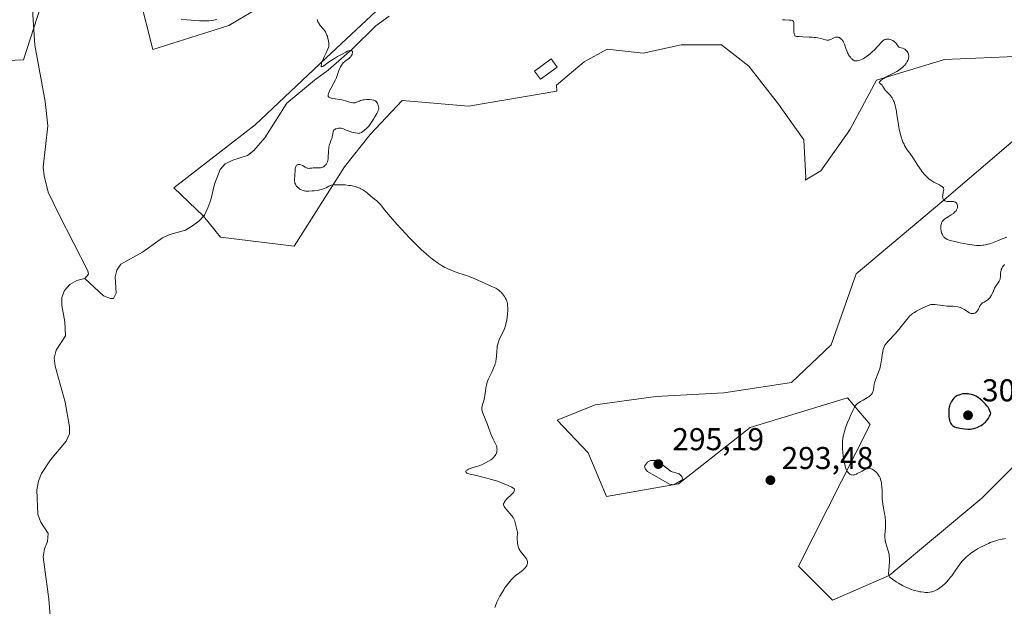
# Model space of a CAD drawing. Units: metres. Extents: x 622141 to 625630, y 4669349 to 4671722.
# Drawn here: x 623001 to 623314, y 4669629 to 4669815 of the extents above; entities that cross this region are included whole.
import ezdxf

# ---------------------------------------------------------------- set-up
doc = ezdxf.new("R2010")
doc.units = ezdxf.units.M
doc.header["$MEASUREMENT"] = 0
for name, color, linetype, lineweight in [('Comarca CxS', 21, 'Continuous', 0), ('Comunidad Autónoma CxS', 142, 'Continuous', 0), ('Corriente natural lineal', 142, 'Continuous', 13), ('Cultivos herbáceos CxS', 92, 'Continuous', 0), ('Curva de nivel maestra', 30, 'Continuous', 30), ('Curva de nivel normal', 30, 'Continuous', 0), ('Edificación ligera Cxs', 1, 'Continuous', 0), ('Espacio natural protegido CxS', 121, 'Continuous', 0), ('Matorral CxS', 135, 'Continuous', 0), ('Municipio CxS', 4, 'Continuous', 0), ('Provincia CxS', 1, 'Continuous', 0), ('Punto de cota en terreno', 7, 'Continuous', 0), ('Rótulo de punto de cota en terreno', 7, 'Continuous', 0)]:
    doc.layers.add(name, color=color, linetype=linetype, lineweight=lineweight)
doc.styles.add('Style-Arial', font='txt')

# ---------------------------------------------------------------- blocks, each defined once
blk = doc.blocks.new('*U16')
at = {"layer": 'Cultivos herbáceos CxS', "color": 92, "linetype": 'Continuous', "lineweight": 0}
for points in [[(622994.4507, 4669802.3319, 290.0609), (623002.5781, 4669802.7083, 289.1741), (623011.3357, 4669829.9795, 288.6468)], [(623039.2387, 4669823.2049, 289.2776), (623043.5517, 4669805.9443, 289.188), (623067.6435, 4669813.5973, 289.9728), (623094.5563, 4669829.5309, 291.7116)], [(623125.4965, 4669828.5995, 291.0642), (623100.2569, 4669804.8833, 290.1387), (623076.0599, 4669782.0237, 289.3753), (623050.2445, 4669762.0441, 288.5142), (623059.6389, 4669753.0055, 288.264), (623065.0002, 4669746.3939, 288.6494), (623088.4605, 4669743.5605, 289.243), (623104.3412, 4669768.7513, 290.3457), (623112.5574, 4669778.9751, 290.3535), (623122.6826, 4669789.7675, 290.4743), (623143.6981, 4669787.9789, 291.1043), (623171.7357, 4669792.7455, 292.1788), (623171.6673, 4669794.6621, 292.4807), (623180.3839, 4669802.0373, 292.8327), (623187.7591, 4669806.0603, 293.2048), (623199.1575, 4669804.7195, 293.4659), (623211.2259, 4669807.4013, 294.0584), (623223.9653, 4669807.4013, 294.3906), (623232.6815, 4669800.6967, 294.1709), (623242.0683, 4669788.6277, 294.0265), (623250.1141, 4669777.2297, 293.9682), (623250.7845, 4669765.1611, 293.5178), (623250.5705, 4669764.4365, 293.492), (623255.5475, 4669767.4737, 293.7616), (623264.7497, 4669780.4189, 294.5394), (623273.214, 4669796.2363, 294.9873), (623294.778, 4669802.7095, 295.6838), (623319.5781, 4669803.7875, 297.6254)], [(623323.1339, 4669782.5247, 297.0526), (623293.9062, 4669757.6323, 294.904), (623266.7441, 4669734.7465, 293.5741), (623258.8411, 4669712.2509, 292.869), (623246.2573, 4669700.2259, 292.7584), (623224.6923, 4669696.9891, 292.1227), (623203.1684, 4669695.8669, 291.8241), (623183.9409, 4669693.1841, 291.2452), (623171.8677, 4669688.2649, 290.8521), (623181.705, 4669677.9807, 291.5288), (623187.5173, 4669664.1193, 292.3623), (623210.3221, 4669668.1437, 294.9953), (623233.1271, 4669686.0297, 292.7324), (623263.9803, 4669695.4199, 294.0837), (623271.1345, 4669686.9245, 295.6931), (623248.4134, 4669641.9721, 292.9829), (623259.1949, 4669631.1845, 293.3862), (623277.1991, 4669638.9739, 294.9462), (623306.6375, 4669663.5481, 296.5893), (623321.7323, 4669678.6511, 297.1196)]]:
    blk.add_polyline3d(points, dxfattribs=at)
blk = doc.blocks.new('5PATER')
at = {"layer": 'Punto de cota en terreno', "linetype": 'Continuous', "lineweight": 0}
h = blk.add_hatch(color=51, dxfattribs=at)
edge = h.paths.add_edge_path()
edge.add_ellipse((0, 0), major_axis=(-0.11, -0.111), ratio=0.999422, start_angle=0, end_angle=360)

msp = doc.modelspace()

# ---------------------------------------------------------------- linework, layer by layer
at = {"layer": 'Comarca CxS', "color": 21, "linetype": 'Continuous', "lineweight": 0}
msp.add_3dface([(625622.99, 4669409.24), (622181.17, 4669348.69), (622141.05, 4671661.82), (625581.75, 4671722.32)], dxfattribs=at)
at = {"layer": 'Comunidad Autónoma CxS', "color": 142, "linetype": 'Continuous', "lineweight": 0}
msp.add_3dface([(625622.99, 4669409.24), (622181.17, 4669348.69), (622141.05, 4671661.82), (625581.75, 4671722.32)], dxfattribs=at)
at = {"layer": 'Corriente natural lineal', "color": 142, "linetype": 'Continuous', "lineweight": 13}
for points in [[(623005.3101, 4669820.2401, 288.4791), (623006.1601, 4669807.3601, 288.5753), (623009.3801, 4669789.4301, 288.5942), (623010.2201, 4669781.6701, 288.447), (623008.7901, 4669768.5501, 288.0794), (623009.0701, 4669765.8801, 288.0337), (623010.3401, 4669760.7001, 287.9529), (623013.8501, 4669753.4401, 287.9126), (623022.9901, 4669735.7001, 287.6733), (623023.2101, 4669734.6301, 287.6311), (623021.9501, 4669733.3201, 287.4602)], [(623118.5801, 4669816.5301, 290.8684), (623114.3501, 4669813.4301, 290.7191), (623106.8501, 4669806.0501, 290.4112), (623099.1701, 4669799.3501, 290.1149), (623094.8801, 4669796.2201, 289.9923), (623086.0401, 4669788.8901, 289.7251), (623079.1101, 4669777.9001, 289.4412), (623075.5701, 4669773.8401, 289.2251), (623073.6001, 4669772.3001, 289.1624), (623068.9501, 4669770.8301, 289.0759), (623066.5701, 4669769.6501, 289.0067), (623064.9601, 4669767.8601, 288.9711), (623063.1501, 4669763.1701, 288.8546), (623062.0001, 4669758.1801, 288.4575), (623061.0101, 4669755.7001, 288.3395), (623059.9201, 4669753.4101, 288.2738), (623058.2501, 4669751.5501, 288.2528), (623056.1901, 4669749.9501, 288.233), (623053.9501, 4669748.6501, 288.1984), (623048.9301, 4669747.1801, 288.2411), (623046.6401, 4669746.1901, 288.2522), (623040.3301, 4669741.6101, 288.239), (623033.4601, 4669737.8401, 288.1785), (623032.1101, 4669735.9301, 288.1809), (623031.6401, 4669733.7801, 288.1356), (623031.9801, 4669728.6201, 287.9641), (623031.1301, 4669726.9701, 287.9067), (623030.1201, 4669726.9501, 287.8883), (623027.9601, 4669727.7901, 287.8456), (623021.9501, 4669733.3201, 287.4602)], [(623021.9501, 4669733.3201, 287.4602), (623019.5001, 4669732.5901, 287.3613), (623017.1901, 4669731.3301, 287.2713), (623015.5201, 4669729.4701, 287.3), (623014.6701, 4669727.2901, 287.2546), (623014.7101, 4669724.7301, 287.2463), (623015.7001, 4669719.5701, 287.2432), (623015.8601, 4669715.1101, 287.2588), (623012.9501, 4669710.4801, 287.2848), (623012.3201, 4669707.9901, 287.1998), (623012.5701, 4669705.5001, 287.1477), (623015.7801, 4669694.0401, 286.9723), (623017.1301, 4669686.1801, 286.8565), (623017.1701, 4669684.0201, 286.8309), (623016.0301, 4669681.6301, 286.8744), (623011.1101, 4669675.7401, 286.7867), (623008.2301, 4669671.3601, 286.6998), (623007.2801, 4669668.9901, 286.6832), (623006.8201, 4669666.1601, 286.6877), (623007.0701, 4669658.3301, 286.6508), (623007.9901, 4669656.0001, 286.6189), (623010.3401, 4669652.3401, 286.5659), (623010.1701, 4669649.8401, 286.5442), (623009.2201, 4669647.4601, 286.5073), (623008.7701, 4669644.9901, 286.4829), (623010.5901, 4669631.5601, 286.5002), (623010.9601, 4669626.2401, 286.5034)]]:
    msp.add_polyline3d(points, dxfattribs=at)
at = {"layer": 'Cultivos herbáceos CxS', "color": 92, "linetype": 'Continuous', "lineweight": 0}
for points in [[(622994.4507, 4669802.3319, 290.0609), (623002.5781, 4669802.7083, 289.1741), (623011.3357, 4669829.9795, 288.6468)], [(623039.2387, 4669823.2049, 289.2776), (623043.5517, 4669805.9443, 289.188), (623067.6435, 4669813.5973, 289.9728), (623094.5563, 4669829.5309, 291.7116)], [(623125.4965, 4669828.5995, 291.0642), (623100.2569, 4669804.8833, 290.1387), (623076.0599, 4669782.0237, 289.3753), (623050.2445, 4669762.0441, 288.5142), (623059.6389, 4669753.0055, 288.264), (623065.0002, 4669746.3939, 288.6494), (623088.4605, 4669743.5605, 289.243), (623104.3412, 4669768.7513, 290.3457), (623112.5574, 4669778.9751, 290.3535), (623122.6826, 4669789.7675, 290.4743), (623143.6981, 4669787.9789, 291.1043), (623171.7357, 4669792.7455, 292.1788), (623171.6673, 4669794.6621, 292.4807), (623180.3839, 4669802.0373, 292.8327), (623187.7591, 4669806.0603, 293.2048), (623199.1575, 4669804.7195, 293.4659), (623211.2259, 4669807.4013, 294.0584), (623223.9653, 4669807.4013, 294.3906), (623232.6815, 4669800.6967, 294.1709), (623242.0683, 4669788.6277, 294.0265), (623250.1141, 4669777.2297, 293.9682), (623250.7845, 4669765.1611, 293.5178), (623250.5705, 4669764.4365, 293.492), (623255.5475, 4669767.4737, 293.7616), (623264.7497, 4669780.4189, 294.5394), (623273.214, 4669796.2363, 294.9873), (623294.778, 4669802.7095, 295.6838), (623319.5781, 4669803.7875, 297.6254)], [(623323.1339, 4669782.5247, 297.0526), (623293.9062, 4669757.6323, 294.904), (623266.7441, 4669734.7465, 293.5741), (623258.8411, 4669712.2509, 292.869), (623246.2573, 4669700.2259, 292.7584), (623224.6923, 4669696.9891, 292.1227), (623203.1684, 4669695.8669, 291.8241), (623183.9409, 4669693.1841, 291.2452), (623171.8677, 4669688.2649, 290.8521), (623181.705, 4669677.9807, 291.5288), (623187.5173, 4669664.1193, 292.3623), (623210.3221, 4669668.1437, 294.9953), (623233.1271, 4669686.0297, 292.7324), (623263.9803, 4669695.4199, 294.0837), (623271.1345, 4669686.9245, 295.6931), (623248.4134, 4669641.9721, 292.9829), (623259.1949, 4669631.1845, 293.3862), (623277.1991, 4669638.9739, 294.9462), (623306.6375, 4669663.5481, 296.5893), (623321.7323, 4669678.6511, 297.1196)]]:
    msp.add_polyline3d(points, dxfattribs=at)
at = {"layer": 'Curva de nivel maestra', "color": 30, "linetype": 'Continuous', "lineweight": 30, "elevation": 300, "flags": 128}
msp.add_lwpolyline([(623302.76, 4669685.4701), (623303.03, 4669685.4801), (623303.42, 4669685.5201), (623304.03, 4669685.6501), (623304.35, 4669685.7501), (623305.1, 4669686.0201), (623305.91, 4669686.3701), (623306.35, 4669686.6101), (623306.8, 4669686.9001), (623307.03, 4669687.0701), (623307.49, 4669687.4601), (623307.72, 4669687.6801), (623308.06, 4669688.0601), (623308.5, 4669688.6501), (623308.71, 4669688.9801), (623309.01, 4669689.5401), (623309.3, 4669690.1501), (623309.43, 4669690.4901), (623309.28, 4669690.9601), (623309.17, 4669691.2501), (623308.94, 4669691.7601), (623308.82, 4669691.9901), (623308.56, 4669692.4101), (623308.29, 4669692.7801), (623307.71, 4669693.4601), (623307.07, 4669694.1001), (623306.73, 4669694.4201), (623306.22, 4669694.8701), (623305.46, 4669695.4601), (623305.22, 4669695.6201), (623304.73, 4669695.9101), (623304.25, 4669696.1501), (623303.93, 4669696.2801), (623303.28, 4669696.4801), (623302.59, 4669696.6101), (623302.24, 4669696.6601), (623301.7, 4669696.6801), (623301.16, 4669696.6701), (623300.89, 4669696.6501), (623300.62, 4669696.6201), (623300.1, 4669696.5201), (623299.59, 4669696.4001), (623299.28, 4669696.2901), (623298.72, 4669696.0601), (623298.36, 4669695.8701), (623298.21, 4669695.7701), (623297.91, 4669695.5201), (623297.73, 4669695.3301), (623297.35, 4669694.8601), (623296.94, 4669694.2401), (623296.74, 4669693.8601), (623296.46, 4669693.2101), (623296.31, 4669692.7201), (623296.24, 4669692.4501), (623296.17, 4669692.0301), (623296.12, 4669691.5701), (623296.1, 4669691.2501), (623296.09, 4669690.6001), (623296.16, 4669689.6101), (623296.28, 4669688.7801), (623296.36, 4669688.3901), (623296.5, 4669687.8701), (623296.68, 4669687.4301), (623296.77, 4669687.2301), (623296.93, 4669686.9801), (623297.05, 4669686.8301), (623297.32, 4669686.5701), (623297.64, 4669686.3601), (623297.89, 4669686.2401), (623298.45, 4669686.0401), (623298.82, 4669685.9401), (623299.64, 4669685.7601), (623300.51, 4669685.6301), (623301.09, 4669685.5601), (623302.16, 4669685.4801), (623302.76, 4669685.4701)], dxfattribs=at)
at = {"layer": 'Curva de nivel normal', "color": 30, "linetype": 'Continuous', "lineweight": 0, "flags": 128}
for points, elevation in [([(623063.84, 4669815.4901), (623063.5, 4669815.3601), (623063.3, 4669815.3101), (623062.98, 4669815.2401), (623062.19, 4669815.1201), (623061.29, 4669815.0601), (623060.77, 4669815.0401), (623059.9, 4669815.0201), (623058.4, 4669815.0501), (623056.68, 4669815.1301), (623055.73, 4669815.2001), (623054.39, 4669815.3301), (623052.53, 4669815.5401)], 290), ([(623152.08, 4669628.8501), (623152.26, 4669629.3601), (623152.74, 4669630.5301), (623153.32, 4669631.7901), (623153.69, 4669632.5101), (623154.36, 4669633.6801), (623154.9, 4669634.5201), (623155.2, 4669634.9601), (623155.69, 4669635.6401), (623156.42, 4669636.5801), (623156.83, 4669637.0701), (623157.49, 4669637.8301), (623158.6, 4669639.0001), (623159.51, 4669639.5901), (623160.02, 4669639.9501), (623160.85, 4669640.6001), (623161.18, 4669640.8901), (623161.7, 4669641.4201), (623162.04, 4669641.8701), (623162.19, 4669642.1401), (623162.27, 4669642.3201), (623162.37, 4669642.6301), (623162.42, 4669642.8801), (623162.44, 4669643.0401), (623162.43, 4669643.3501), (623162.41, 4669643.5001), (623162.33, 4669643.7901), (623162.2, 4669644.0901), (623162.08, 4669644.2901), (623161.79, 4669644.7201), (623161.38, 4669645.2501), (623160.45, 4669646.4101), (623160.03, 4669647.0001), (623159.86, 4669647.2901), (623159.73, 4669647.5701), (623159.53, 4669648.1001), (623159.42, 4669648.5901), (623159.32, 4669649.4701), (623159.17, 4669650.5301), (623159.15, 4669651.0101), (623159.19, 4669651.3501), (623159.3, 4669652.0401), (623159.33, 4669652.4101), (623159.32, 4669652.6001), (623159.3, 4669652.8001), (623159.22, 4669653.1901), (623158.84, 4669654.4601), (623158.74, 4669654.8901), (623158.55, 4669655.7501), (623158.41, 4669656.3401), (623158.23, 4669656.8201), (623158.12, 4669657.0501), (623157.91, 4669657.4001), (623157.47, 4669657.9901), (623155.63, 4669660.0801), (623155.22, 4669660.6101), (623155.04, 4669660.9001), (623154.96, 4669661.0801), (623154.86, 4669661.4001), (623154.85, 4669661.6201), (623154.86, 4669661.7201), (623154.89, 4669661.8901), (623155.01, 4669662.1701), (623155.22, 4669662.4901), (623155.36, 4669662.6701), (623155.94, 4669663.3101), (623157.35, 4669664.7201), (623157.87, 4669665.2801), (623158.07, 4669665.5401), (623158.21, 4669665.7801), (623158.27, 4669665.8901), (623158.32, 4669666.2101), (623158.28, 4669666.3601), (623158.19, 4669666.5001), (623158.11, 4669666.5901), (623157.9, 4669666.7601), (623157.47, 4669667.0101), (623156.35, 4669667.5301), (623155.02, 4669668.1301), (623154.2, 4669668.4801), (623153.2, 4669668.8401), (623152.63, 4669669.0401), (623150.59, 4669669.6401), (623149.09, 4669670.0401), (623146.27, 4669670.7401), (623144.22, 4669671.2101), (623143.55, 4669671.4001), (623143.22, 4669671.5301), (623143.1, 4669671.5901), (623142.96, 4669671.7001), (623142.85, 4669671.8901), (623142.9, 4669672.1401), (623143.03, 4669672.3101), (623143.23, 4669672.4801), (623143.39, 4669672.5801), (623143.78, 4669672.7801), (623144.3, 4669672.9801), (623145.57, 4669673.3501), (623146.68, 4669673.7001), (623147.07, 4669673.8501), (623147.87, 4669674.1801), (623148.67, 4669674.5501), (623149.17, 4669674.8101), (623150.06, 4669675.3001), (623150.82, 4669675.7801), (623151.2, 4669676.0601), (623151.42, 4669676.2501), (623151.78, 4669676.6001), (623152.09, 4669676.9601), (623152.23, 4669677.1401), (623152.4, 4669677.4201), (623152.6, 4669677.8701), (623152.73, 4669678.3501), (623152.77, 4669678.6801), (623152.78, 4669678.9001), (623152.77, 4669679.3201), (623152.72, 4669679.7101), (623152.67, 4669679.9001), (623152.57, 4669680.2101), (623152.33, 4669680.7601), (623151.56, 4669682.2701), (623151.11, 4669683.2601), (623150.82, 4669684.0001), (623150.23, 4669685.6401), (623149.76, 4669686.9601), (623148.31, 4669690.5701), (623148.08, 4669691.2901), (623148.01, 4669691.6001), (623147.98, 4669692.0401), (623147.99, 4669692.2501), (623148.06, 4669692.7201), (623148.2, 4669693.2401), (623148.57, 4669694.4701), (623148.82, 4669695.4701), (623148.95, 4669696.1601), (623149.11, 4669697.5401), (623149.25, 4669698.5701), (623149.43, 4669699.4701), (623149.56, 4669699.9301), (623149.8, 4669700.6501), (623150.11, 4669701.4401), (623150.3, 4669701.8601), (623150.58, 4669702.4601), (623151.2, 4669703.7501), (623151.66, 4669704.7701), (623152.06, 4669705.7801), (623152.22, 4669706.2701), (623152.35, 4669706.7601), (623152.42, 4669707.0701), (623152.52, 4669707.6901), (623152.61, 4669708.5801), (623152.7, 4669710.2301), (623152.79, 4669711.2601), (623152.86, 4669711.7501), (623153.01, 4669712.4701), (623153.21, 4669713.1701), (623153.33, 4669713.5101), (623153.46, 4669713.8401), (623153.77, 4669714.5001), (623154.73, 4669716.3001), (623155.09, 4669717.0901), (623155.27, 4669717.6001), (623155.38, 4669717.9601), (623155.58, 4669718.7401), (623155.86, 4669720.1301), (623155.98, 4669720.8901), (623156.11, 4669722.0201), (623156.18, 4669723.0901), (623156.19, 4669723.7401), (623156.15, 4669724.8401), (623156.09, 4669725.4201), (623156.04, 4669725.6701), (623155.94, 4669726.0301), (623155.72, 4669726.5701), (623155.39, 4669727.1701), (623155.12, 4669727.6001), (623154.51, 4669728.4301), (623154.06, 4669728.9401), (623153.81, 4669729.1901), (623153.33, 4669729.5701), (623152.72, 4669729.9601), (623152.35, 4669730.1701), (623151.92, 4669730.3901), (623150.96, 4669730.8501), (623147.86, 4669732.2001), (623145.49, 4669733.3001), (623144.18, 4669733.8301), (623143.1, 4669734.2101), (623140.7, 4669735.0101), (623139, 4669735.6001), (623138.04, 4669735.9701), (623137.61, 4669736.1501), (623136.8, 4669736.5301), (623136.27, 4669736.8101), (623135.17, 4669737.4401), (623133.89, 4669738.2601), (623133.15, 4669738.7701), (623131.89, 4669739.7201), (623130.42, 4669740.9501), (623129.59, 4669741.6801), (623128.71, 4669742.5001), (623126.8, 4669744.3501), (623124.81, 4669746.3701), (623123.93, 4669747.2901), (623122.24, 4669749.1001), (623121.07, 4669750.4001), (623119.53, 4669752.1801), (623117.13, 4669755.0801), (623116.18, 4669756.2201), (623115.76, 4669756.7001), (623115.36, 4669757.1401), (623114.62, 4669757.8801), (623113.95, 4669758.4701), (623112.79, 4669759.4401), (623111.72, 4669760.3501), (623111.17, 4669760.7901), (623110.55, 4669761.2101), (623110.22, 4669761.4201), (623109.57, 4669761.7501), (623109.22, 4669761.9101), (623108.66, 4669762.1201), (623107.75, 4669762.4101), (623106.77, 4669762.6501), (623106.25, 4669762.7401), (623105.72, 4669762.8201), (623104.64, 4669762.9401), (623103.57, 4669763.0101), (623102.9, 4669763.0301), (623101.72, 4669763.0201), (623101.36, 4669763.0101), (623100.75, 4669762.9401), (623100.26, 4669762.8501), (623099.97, 4669762.7601), (623099.44, 4669762.5401), (623098.56, 4669762.0801), (623098.02, 4669761.8301), (623097.37, 4669761.6001), (623097, 4669761.5001), (623096.59, 4669761.4001), (623095.69, 4669761.2401), (623094.76, 4669761.1101), (623094.15, 4669761.0501), (623093.06, 4669760.9901), (623092.73, 4669760.9801), (623092.17, 4669761.0001), (623091.72, 4669761.0601), (623091.47, 4669761.1201), (623090.99, 4669761.2901), (623090.49, 4669761.5201), (623090.24, 4669761.6601), (623089.87, 4669761.9101), (623089.52, 4669762.2101), (623089.35, 4669762.3701), (623089.09, 4669762.7001), (623088.97, 4669762.8901), (623088.81, 4669763.1901), (623088.68, 4669763.5401), (623088.62, 4669763.7301), (623088.54, 4669764.1501), (623088.5, 4669764.3801), (623088.47, 4669764.7601), (623088.59, 4669765.8201), (623088.71, 4669767.7201), (623088.77, 4669768.2301), (623088.81, 4669768.4601), (623088.9, 4669768.7601), (623089.01, 4669768.9901), (623089.17, 4669769.2001), (623089.32, 4669769.3201), (623089.44, 4669769.3801), (623089.7, 4669769.4501), (623089.98, 4669769.4601), (623090.18, 4669769.4301), (623090.58, 4669769.3001), (623091.01, 4669769.0801), (623091.87, 4669768.5601), (623092.29, 4669768.3501), (623092.5, 4669768.2801), (623092.72, 4669768.2301), (623093.15, 4669768.2101), (623093.44, 4669768.2401), (623094.01, 4669768.3301), (623094.43, 4669768.3901), (623095.02, 4669768.4101), (623096.1, 4669768.3601), (623096.54, 4669768.3801), (623096.74, 4669768.4001), (623097.05, 4669768.4601), (623097.48, 4669768.6201), (623097.86, 4669768.8401), (623098.04, 4669768.9801), (623098.3, 4669769.2201), (623098.53, 4669769.4901), (623098.64, 4669769.6401), (623098.88, 4669770.0801), (623098.99, 4669770.3301), (623099.11, 4669770.7701), (623099.19, 4669771.2901), (623099.22, 4669771.5801), (623099.3, 4669773.7801), (623099.39, 4669774.5901), (623099.46, 4669774.9901), (623099.67, 4669775.7801), (623099.84, 4669776.2801), (623100.2, 4669777.2401), (623100.44, 4669777.9001), (623100.52, 4669778.2201), (623100.63, 4669778.7901), (623100.66, 4669779.0301), (623100.71, 4669779.4601), (623100.76, 4669779.7501), (623100.84, 4669780.0201), (623100.9, 4669780.1401), (623101.01, 4669780.3101), (623101.16, 4669780.4601), (623101.27, 4669780.5601), (623101.54, 4669780.7201), (623101.69, 4669780.7801), (623102.01, 4669780.8901), (623102.47, 4669780.9801), (623102.7, 4669781.0001), (623103.05, 4669781.0001), (623103.3, 4669780.9701), (623103.78, 4669780.8401), (623104.1, 4669780.7301), (623104.75, 4669780.4401), (623105.28, 4669780.2201), (623106.15, 4669779.9001), (623106.76, 4669779.7101), (623107.15, 4669779.6001), (623107.87, 4669779.4401), (623108.47, 4669779.3401), (623108.72, 4669779.3301), (623109.09, 4669779.3701), (623109.26, 4669779.4101), (623109.63, 4669779.5501), (623109.82, 4669779.6501), (623110.21, 4669779.9001), (623110.61, 4669780.1901), (623110.87, 4669780.4001), (623111.34, 4669780.8201), (623111.79, 4669781.2801), (623112.07, 4669781.6201), (623112.71, 4669782.5201), (623113.58, 4669783.8501), (623114.03, 4669784.5701), (623114.63, 4669785.5801), (623115, 4669786.2901), (623115.12, 4669786.5901), (623115.24, 4669786.9901), (623115.26, 4669787.1901), (623115.25, 4669787.5701), (623115.22, 4669787.7701), (623115.11, 4669788.1801), (623114.95, 4669788.5901), (623114.82, 4669788.8401), (623114.53, 4669789.2801), (623114.33, 4669789.5101), (623114.22, 4669789.6001), (623114.05, 4669789.7201), (623113.73, 4669789.8601), (623113.55, 4669789.9101), (623113.11, 4669789.9901), (623112.36, 4669790.0501), (623111.94, 4669790.0701), (623111.28, 4669790.0501), (623110.63, 4669789.9901), (623110.32, 4669789.9401), (623110.02, 4669789.8801), (623109.47, 4669789.7101), (623109.14, 4669789.5901), (623108.56, 4669789.3401), (623108.18, 4669789.1801), (623107.74, 4669789.0301), (623107.52, 4669788.9901), (623107.17, 4669788.9901), (623106.98, 4669789.0101), (623106.54, 4669789.1001), (623105.99, 4669789.2601), (623104.66, 4669789.6801), (623103.92, 4669789.8801), (623103.55, 4669789.9701), (623102.8, 4669790.1001), (623101.41, 4669790.2801), (623100.54, 4669790.3901), (623100.3, 4669790.4401), (623099.9, 4669790.5501), (623099.59, 4669790.6801), (623099.44, 4669790.7901), (623099.35, 4669790.8701), (623099.23, 4669791.0401), (623099.17, 4669791.2401), (623099.17, 4669791.3601), (623099.19, 4669791.5701), (623099.3, 4669791.9501), (623099.4, 4669792.1901), (623099.67, 4669792.7801), (623100.06, 4669793.5401), (623101.02, 4669795.3501), (623101.49, 4669796.3101), (623101.7, 4669796.7801), (623102.07, 4669797.6701), (623102.63, 4669799.2301), (623103.01, 4669800.1901), (623103.14, 4669800.4701), (623103.43, 4669800.9701), (623103.75, 4669801.4101), (623103.98, 4669801.6701), (623104.49, 4669802.1401), (623104.91, 4669802.4701), (623105.76, 4669803.0801), (623106.13, 4669803.3801), (623106.29, 4669803.5401), (623106.42, 4669803.6901), (623106.64, 4669804.0101), (623106.78, 4669804.3301), (623106.84, 4669804.5501), (623106.89, 4669804.9901), (623106.88, 4669805.2701), (623106.85, 4669805.3901), (623106.74, 4669805.5401), (623106.55, 4669805.6201), (623106.42, 4669805.6301), (623106.05, 4669805.5801), (623105.81, 4669805.5201), (623105.38, 4669805.3601), (623104.86, 4669805.1201), (623103.6, 4669804.4801), (623102.19, 4669803.6801), (623101.26, 4669803.1201), (623099.64, 4669802.1001), (623098.78, 4669801.5101), (623097.79, 4669800.7701), (623097.48, 4669800.5701), (623097.33, 4669800.4901), (623097.07, 4669800.4301), (623096.97, 4669800.5101), (623096.94, 4669800.7001), (623096.95, 4669800.8501), (623097.05, 4669801.2901), (623097.14, 4669801.5801), (623097.33, 4669802.1201), (623097.71, 4669803.0701), (623097.97, 4669803.6501), (623098.43, 4669804.6701), (623099.32, 4669806.5401), (623099.38, 4669806.9301), (623099.4, 4669807.2001), (623099.41, 4669807.7501), (623099.39, 4669808.0301), (623099.32, 4669808.5801), (623099.22, 4669809.1201), (623099.14, 4669809.4701), (623098.95, 4669810.1201), (623098.83, 4669810.4401), (623098.59, 4669811.0301), (623098.32, 4669811.5301), (623098.14, 4669811.8301), (623097.73, 4669812.3901), (623096.71, 4669813.5901), (623096.38, 4669814.0401), (623096.22, 4669814.2901), (623095.95, 4669814.7601), (623095.83, 4669815.0101), (623095.68, 4669815.4101)], 290), ([(623243.33, 4669815.4001), (623244.07, 4669815.3501), (623245.52, 4669815.2901), (623246.1, 4669815.2301), (623246.39, 4669815.1701), (623246.51, 4669815.1201), (623246.65, 4669815.0401), (623246.73, 4669814.9701), (623246.84, 4669814.7901), (623246.91, 4669814.5601), (623246.93, 4669814.3701), (623246.94, 4669813.8901), (623246.9, 4669812.9301), (623246.9, 4669812.3701), (623246.93, 4669811.8001), (623246.96, 4669811.5101), (623247.07, 4669810.9501), (623247.15, 4669810.6801), (623247.31, 4669810.2901), (623247.58, 4669810.1601), (623247.84, 4669810.1001), (623248.53, 4669810.0101), (623249.84, 4669809.9501), (623251.82, 4669809.9001), (623252.77, 4669809.8501), (623253.43, 4669809.7901), (623253.84, 4669809.7301), (623254.59, 4669809.6101), (623255.54, 4669809.3901), (623256.95, 4669809.0001), (623257.44, 4669808.9101), (623257.65, 4669808.8901), (623258.01, 4669808.9101), (623258.23, 4669808.9601), (623258.68, 4669809.1501), (623259.47, 4669809.5601), (623259.91, 4669809.7501), (623260.22, 4669809.8301), (623260.37, 4669809.8601), (623260.61, 4669809.8701), (623260.77, 4669809.8601), (623261.09, 4669809.8001), (623261.3, 4669809.7201), (623261.57, 4669809.5801), (623261.71, 4669809.4901), (623262, 4669809.2601), (623262.26, 4669808.9801), (623262.39, 4669808.8301), (623262.56, 4669808.5701), (623262.71, 4669808.2901), (623262.98, 4669807.6701), (623263.45, 4669806.2601), (623263.73, 4669805.5101), (623264.03, 4669804.8501), (623264.19, 4669804.5401), (623264.45, 4669804.0801), (623264.88, 4669803.4601), (623265.17, 4669803.1001), (623265.32, 4669802.9501), (623265.55, 4669802.7501), (623265.77, 4669802.5901), (623265.92, 4669802.5001), (623266.22, 4669802.3801), (623266.37, 4669802.3401), (623266.68, 4669802.3101), (623266.99, 4669802.3201), (623267.19, 4669802.3501), (623267.62, 4669802.4501), (623267.87, 4669802.5301), (623268.38, 4669802.7401), (623268.91, 4669803.0001), (623269.27, 4669803.2001), (623270.02, 4669803.6701), (623270.78, 4669804.2301), (623271.16, 4669804.5401), (623271.73, 4669805.0401), (623272.56, 4669805.8501), (623274.76, 4669808.2801), (623275.13, 4669808.6201), (623275.31, 4669808.7701), (623275.57, 4669808.9501), (623275.85, 4669809.0901), (623275.99, 4669809.1401), (623276.28, 4669809.2101), (623276.44, 4669809.2301), (623276.68, 4669809.2401), (623276.86, 4669809.2301), (623277.22, 4669809.1701), (623277.59, 4669809.0701), (623278.09, 4669808.8801), (623278.33, 4669808.7701), (623278.82, 4669808.4701), (623279.02, 4669808.3001), (623279.2, 4669808.1201), (623279.49, 4669807.7601), (623279.91, 4669807.0801), (623280.12, 4669806.8201), (623280.24, 4669806.7201), (623280.51, 4669806.5901), (623281.49, 4669806.3301), (623281.94, 4669806.1301), (623282.15, 4669806.0001), (623282.46, 4669805.7601), (623282.75, 4669805.4601), (623282.88, 4669805.3001), (623283.09, 4669804.9701), (623283.18, 4669804.7801), (623283.29, 4669804.5001), (623283.37, 4669804.1901), (623283.4, 4669804.0201), (623283.41, 4669803.6901), (623283.41, 4669803.5101), (623283.37, 4669803.2401), (623283.32, 4669802.9901), (623283.14, 4669802.4801), (623282.94, 4669802.0901), (623282.7, 4669801.6901), (623282.56, 4669801.4901), (623282.07, 4669800.9001), (623281.79, 4669800.6101), (623281.49, 4669800.3301), (623280.82, 4669799.7901), (623280.12, 4669799.3001), (623279.65, 4669799.0001), (623278.76, 4669798.5001), (623277.9, 4669798.0701), (623276.84, 4669797.5701), (623276.29, 4669797.2701), (623275.49, 4669796.7701), (623275.1, 4669796.5001), (623274.58, 4669796.1001), (623274.21, 4669795.7401), (623274.1, 4669795.5901), (623274.05, 4669795.4701), (623274.1, 4669795.2701), (623274.3, 4669795.1101), (623274.68, 4669794.8701), (623274.87, 4669794.7201), (623275, 4669794.5701), (623275.24, 4669794.2101), (623275.69, 4669793.3901), (623275.95, 4669792.9901), (623276.1, 4669792.8001), (623276.44, 4669792.4601), (623277.2, 4669791.7501), (623277.6, 4669791.3201), (623277.96, 4669790.8601), (623278.13, 4669790.6001), (623278.38, 4669790.1401), (623278.62, 4669789.6101), (623278.74, 4669789.3101), (623278.97, 4669788.6201), (623279.08, 4669788.2401), (623279.24, 4669787.6101), (623279.39, 4669786.9101), (623279.67, 4669785.3601), (623280.18, 4669782.0701), (623280.42, 4669780.5901), (623280.55, 4669779.9401), (623280.81, 4669778.8401), (623281.06, 4669777.9401), (623281.24, 4669777.4401), (623281.58, 4669776.5801), (623281.91, 4669775.8501), (623282.09, 4669775.5001), (623282.39, 4669774.9701), (623282.96, 4669774.0901), (623283.71, 4669773.0301), (623284.88, 4669771.3701), (623285.48, 4669770.4601), (623286.29, 4669769.1501), (623286.78, 4669768.4201), (623287.37, 4669767.6001), (623287.71, 4669767.1601), (623288.53, 4669766.1801), (623289.02, 4669765.6401), (623289.85, 4669764.7601), (623290.37, 4669764.4201), (623291.37, 4669763.8301), (623292.01, 4669763.5001), (623293.12, 4669762.9601), (623293.75, 4669762.6201), (623293.99, 4669762.4701), (623294.12, 4669762.3701), (623294.32, 4669762.1701), (623294.39, 4669762.0701), (623294.48, 4669761.8701), (623294.52, 4669761.6601), (623294.52, 4669761.5101), (623294.48, 4669761.1801), (623294.37, 4669760.5201), (623294.2, 4669759.6001), (623294.17, 4669759.1801), (623294.18, 4669758.8201), (623294.21, 4669758.6701), (623294.31, 4669758.4101), (623294.42, 4669758.2601), (623294.5, 4669758.1701), (623294.71, 4669758.0201), (623294.85, 4669757.9501), (623295.17, 4669757.8301), (623295.55, 4669757.7401), (623295.83, 4669757.7101), (623296.46, 4669757.6701), (623297.46, 4669757.6701), (623297.78, 4669757.6401), (623297.93, 4669757.6001), (623298.21, 4669757.5001), (623298.34, 4669757.4301), (623298.51, 4669757.2801), (623298.63, 4669757.1101), (623298.76, 4669756.8501), (623298.81, 4669756.7001), (623298.87, 4669756.3201), (623298.86, 4669755.9201), (623298.83, 4669755.7101), (623298.69, 4669755.2901), (623298.6, 4669755.0801), (623298.41, 4669754.7701), (623298.16, 4669754.4801), (623297.98, 4669754.2901), (623297.56, 4669753.9401), (623296.85, 4669753.4401), (623295.88, 4669752.8401), (623295.44, 4669752.5701), (623294.88, 4669752.1701), (623294.64, 4669751.9701), (623294.25, 4669751.5801), (623294.05, 4669751.3101), (623293.94, 4669751.1301), (623293.76, 4669750.7501), (623293.68, 4669750.5201), (623293.58, 4669750.0401), (623293.55, 4669749.5301), (623293.56, 4669749.1801), (623293.58, 4669748.9501), (623293.66, 4669748.4801), (623293.71, 4669748.2401), (623293.85, 4669747.7701), (623293.98, 4669747.4401), (623294.21, 4669746.9601), (623294.48, 4669746.5401), (623294.62, 4669746.3601), (623294.94, 4669746.0401), (623295.13, 4669745.9101), (623295.58, 4669745.6701), (623295.96, 4669745.5201), (623296.95, 4669745.2301), (623298.5, 4669744.8701), (623299.69, 4669744.6101), (623302.09, 4669744.1601), (623303.5, 4669743.9501), (623304.13, 4669743.8701), (623305.02, 4669743.7901), (623305.84, 4669743.7601), (623306.23, 4669743.7601), (623306.92, 4669743.8101), (623307.26, 4669743.8401), (623307.77, 4669743.9301), (623308.59, 4669744.1201), (623309.48, 4669744.4001), (623309.97, 4669744.5801), (623311.59, 4669745.2301), (623313.04, 4669745.8401), (623313.7, 4669746.1001), (623314.54, 4669746.3801)], 295), ([(623313.84, 4669737.7301), (623313.51, 4669737.3401), (623313.21, 4669736.9401), (623313.08, 4669736.7301), (623312.91, 4669736.4201), (623312.78, 4669736.1001), (623312.71, 4669735.8801), (623312.62, 4669735.4501), (623312.55, 4669734.8201), (623312.52, 4669734.0401), (623312.5, 4669733.6901), (623312.47, 4669733.4401), (623312.37, 4669733.0101), (623312.22, 4669732.6101), (623312.09, 4669732.3701), (623311.79, 4669731.9001), (623311.52, 4669731.5301), (623311.14, 4669731.0001), (623310.94, 4669730.7001), (623310.65, 4669730.2101), (623310.51, 4669729.9301), (623310.25, 4669729.3201), (623309.9, 4669728.4501), (623309.7, 4669728.0201), (623309.48, 4669727.6201), (623309.36, 4669727.4301), (623309.17, 4669727.1601), (623308.95, 4669726.9201), (623308.8, 4669726.7701), (623308.47, 4669726.5101), (623307.96, 4669726.1801), (623307.31, 4669725.8101), (623307.02, 4669725.6401), (623306.84, 4669725.5201), (623306.52, 4669725.2601), (623306.28, 4669724.9801), (623306.14, 4669724.7901), (623305.9, 4669724.3601), (623305.74, 4669724.0001), (623305.5, 4669723.5001), (623305.37, 4669723.2601), (623305.15, 4669722.9201), (623305.02, 4669722.7701), (623304.89, 4669722.6401), (623304.58, 4669722.4201), (623304.25, 4669722.2601), (623304.03, 4669722.1901), (623303.89, 4669722.1501), (623303.6, 4669722.1201), (623303.31, 4669722.1301), (623303.16, 4669722.1701), (623302.86, 4669722.2801), (623302.65, 4669722.3901), (623302.14, 4669722.7101), (623301.11, 4669723.3901), (623300.48, 4669723.7501), (623300.03, 4669723.9601), (623299.79, 4669724.0501), (623299.42, 4669724.1801), (623299.03, 4669724.2701), (623298.23, 4669724.3901), (623297.37, 4669724.4501), (623296.17, 4669724.5001), (623295.54, 4669724.5401), (623294.12, 4669724.6801), (623292.38, 4669724.9101), (623291.67, 4669725.0001), (623291.11, 4669725.0401), (623290.87, 4669725.0401), (623290.43, 4669724.9801), (623290.13, 4669724.9101), (623289.41, 4669724.6401), (623287.92, 4669723.9801), (623287.08, 4669723.5701), (623285.88, 4669722.9401), (623284.99, 4669722.4001), (623284.59, 4669722.1301), (623284.04, 4669721.6701), (623283.77, 4669721.4101), (623283.22, 4669720.8301), (623282.33, 4669719.7401), (623280.99, 4669718.0101), (623280.25, 4669717.1001), (623279.07, 4669715.7601), (623276.97, 4669713.5201), (623276.31, 4669712.7701), (623276.01, 4669712.3701), (623275.86, 4669712.1301), (623275.6, 4669711.6201), (623275.39, 4669711.0301), (623275.28, 4669710.6901), (623275.14, 4669710.1001), (623274.96, 4669709.0201), (623274.85, 4669708.1401), (623274.68, 4669706.8401), (623274.57, 4669706.1401), (623274.35, 4669705.0901), (623274.21, 4669704.5601), (623274.04, 4669704.0401), (623273.64, 4669703.0201), (623272.85, 4669701.0901), (623272.64, 4669700.4801), (623272.55, 4669700.1801), (623272.45, 4669699.7401), (623272.32, 4669698.9001), (623272.18, 4669697.8701), (623272.06, 4669697.4001), (623271.88, 4669696.9601), (623271.76, 4669696.7601), (623271.54, 4669696.4601), (623271.36, 4669696.2701), (623270.96, 4669695.9201), (623270.74, 4669695.7601), (623270.28, 4669695.4601), (623269.81, 4669695.1801), (623268.9, 4669694.6901), (623268.1, 4669694.2301), (623267.68, 4669693.9701), (623267.44, 4669693.8101), (623267.04, 4669693.4901), (623266.69, 4669693.1501), (623266.52, 4669692.9301), (623266.22, 4669692.4701), (623265.86, 4669691.7901), (623265.65, 4669691.3601), (623264.96, 4669689.8401), (623264.58, 4669688.9601), (623264.01, 4669687.5701), (623263.5, 4669686.2201), (623263.28, 4669685.6001), (623263.09, 4669685.0201), (623262.79, 4669684.0001), (623262.6, 4669683.1301), (623262.51, 4669682.6001), (623262.41, 4669681.6001), (623262.37, 4669680.4701), (623262.38, 4669679.7101), (623262.4, 4669679.2001), (623262.48, 4669678.1601), (623262.63, 4669676.9701), (623262.75, 4669676.2001), (623263, 4669674.8001), (623263.26, 4669673.7001), (623263.39, 4669673.2601), (623263.6, 4669672.6901), (623263.8, 4669672.2501), (623263.92, 4669672.0501), (623264.1, 4669671.7901), (623264.4, 4669671.4601), (623264.73, 4669671.2001), (623264.96, 4669671.0701), (623265.12, 4669671.0101), (623265.44, 4669670.9201), (623265.78, 4669670.8901), (623265.97, 4669670.9201), (623266.33, 4669671.0201), (623266.79, 4669671.2201), (623267.08, 4669671.3701), (623268.59, 4669672.1801), (623269.52, 4669672.6101), (623270.19, 4669672.8701), (623270.54, 4669672.9801), (623271.07, 4669673.1201), (623271.53, 4669672.9001), (623271.81, 4669672.7401), (623272.33, 4669672.4101), (623272.57, 4669672.2401), (623273, 4669671.8701), (623273.38, 4669671.4801), (623273.6, 4669671.2001), (623273.97, 4669670.6401), (623274.1, 4669670.4201), (623274.31, 4669669.9701), (623274.48, 4669669.5001), (623274.58, 4669669.1901), (623274.73, 4669668.5501), (623274.81, 4669668.0701), (623274.91, 4669667.0901), (623274.95, 4669666.1201), (623274.98, 4669664.2501), (623275.03, 4669663.2901), (623275.08, 4669662.6801), (623275.22, 4669661.5501), (623275.39, 4669660.5001), (623275.63, 4669659.2101), (623275.74, 4669658.5901), (623275.88, 4669657.7001), (623275.94, 4669657.2601), (623275.99, 4669656.6001), (623276.01, 4669656.1601), (623276.02, 4669655.3101), (623275.99, 4669654.0901), (623275.85, 4669652.0401), (623275.83, 4669651.6301), (623275.83, 4669650.9301), (623275.88, 4669650.3501), (623275.93, 4669650.0001), (623276.1, 4669649.3001), (623276.77, 4669647.1601), (623276.95, 4669646.4901), (623277.15, 4669645.5801), (623277.22, 4669645.1101), (623277.29, 4669644.3901), (623277.31, 4669643.6501), (623277.31, 4669643.2601), (623277.23, 4669642.0601), (623277.07, 4669640.5401), (623277.02, 4669639.9001), (623277.03, 4669639.4401), (623277.06, 4669639.2301), (623277.15, 4669638.9501), (623277.31, 4669638.6701), (623277.42, 4669638.5301), (623277.63, 4669638.3101), (623277.81, 4669638.1501), (623278.24, 4669637.8101), (623279.01, 4669637.2801), (623279.46, 4669637.0001), (623280.21, 4669636.5501), (623281.43, 4669635.8701), (623282.71, 4669635.2401), (623283.34, 4669634.9601), (623283.96, 4669634.7201), (623285.15, 4669634.3101), (623286.26, 4669634.0101), (623286.95, 4669633.8701), (623287.39, 4669633.8001), (623288.21, 4669633.7001), (623288.64, 4669633.6701), (623289.42, 4669633.6701), (623290.14, 4669633.7301), (623290.58, 4669633.8101), (623290.86, 4669633.8801), (623291.41, 4669634.0601), (623291.72, 4669634.1801), (623292.31, 4669634.4601), (623292.9, 4669634.8101), (623293.3, 4669635.0801), (623294.1, 4669635.7201), (623294.92, 4669636.4801), (623295.35, 4669636.9201), (623296.01, 4669637.6501), (623296.7, 4669638.4901), (623297.05, 4669638.9501), (623298.15, 4669640.4801), (623299.65, 4669642.5901), (623300.39, 4669643.5401), (623300.75, 4669643.9701), (623301.48, 4669644.7401), (623302.22, 4669645.4101), (623302.75, 4669645.8301), (623303.12, 4669646.1101), (623303.91, 4669646.6401), (623305.25, 4669647.4601), (623305.96, 4669647.8701), (623307.08, 4669648.4501), (623308.2, 4669648.9901), (623308.75, 4669649.2301), (623309.29, 4669649.4501), (623310.33, 4669649.8301), (623311.31, 4669650.1401), (623311.93, 4669650.3101), (623313.04, 4669650.5501), (623314.11, 4669650.7201)], 295), ([(623201.48, 4669675.5201), (623200.55, 4669675.0001), (623199.58, 4669673.7001), (623199.74, 4669672.8401), (623200.5, 4669672.0101), (623207.52, 4669668.0101), (623208.83, 4669667.7701), (623211.76, 4669669.4901), (623211.45, 4669670.4401), (623210.55, 4669671.2601), (623207.98, 4669672.0201), (623203.46, 4669675.4701), (623201.48, 4669675.5201)], 295)]:
    msp.add_lwpolyline(points, dxfattribs=dict(at, elevation=elevation))
at = {"layer": 'Edificación ligera Cxs', "color": 1, "linetype": 'Continuous', "lineweight": 0}
msp.add_polyline3d([(623171.8301, 4669800.3501, 293.0458), (623166.5501, 4669796.4801, 293.1268), (623164.6401, 4669799.0801, 292.8224), (623169.9401, 4669802.9401, 293.0267), (623171.8301, 4669800.3501, 293.0458)], dxfattribs=at)
msp.add_3dface([(623171.8301, 4669800.3501, 293.1268), (623166.5501, 4669796.4801, 293.1268), (623164.6401, 4669799.0801, 293.1268), (623169.9401, 4669802.9401, 293.1268)], dxfattribs=at)
at = {"layer": 'Espacio natural protegido CxS', "color": 121, "linetype": 'Continuous', "lineweight": 0}
msp.add_3dface([(625622.99, 4669409.24), (622181.17, 4669348.69), (622141.05, 4671661.82), (625581.75, 4671722.32)], dxfattribs=at)
msp.add_3dface([(625622.99, 4669409.24), (622181.17, 4669348.69), (622141.05, 4671661.82), (625581.75, 4671722.32)], dxfattribs=at)
at = {"layer": 'Matorral CxS', "color": 135, "linetype": 'Continuous', "lineweight": 0}
for points in [[(623011.3357, 4669829.9795, 288.6468), (623002.5781, 4669802.7083, 289.1741), (622994.4507, 4669802.3319, 290.0609)], [(622994.4507, 4669802.3319, 290.0609), (623002.5781, 4669802.7083, 289.1741), (623011.3357, 4669829.9795, 288.6468)], [(623094.5563, 4669829.5309, 291.7116), (623067.6435, 4669813.5973, 289.9728), (623043.5517, 4669805.9443, 289.188), (623039.2387, 4669823.2049, 289.2776)], [(623039.2387, 4669823.2049, 289.2776), (623043.5517, 4669805.9443, 289.188), (623067.6435, 4669813.5973, 289.9728), (623094.5563, 4669829.5309, 291.7116)], [(623319.5781, 4669803.7875, 297.6254), (623294.778, 4669802.7095, 295.6838), (623273.214, 4669796.2363, 294.9873), (623264.7497, 4669780.4189, 294.5394), (623255.5475, 4669767.4737, 293.7616), (623250.5705, 4669764.4365, 293.492), (623250.7845, 4669765.1611, 293.5178), (623250.1141, 4669777.2297, 293.9682), (623242.0683, 4669788.6277, 294.0265), (623232.6815, 4669800.6967, 294.1709), (623223.9653, 4669807.4013, 294.3906), (623211.2259, 4669807.4013, 294.0584), (623199.1575, 4669804.7195, 293.4659), (623187.7591, 4669806.0603, 293.2048), (623180.3839, 4669802.0373, 292.8327), (623171.6673, 4669794.6621, 292.4807), (623171.7357, 4669792.7455, 292.1788), (623143.6981, 4669787.9789, 291.1043), (623122.6826, 4669789.7675, 290.4743), (623112.5574, 4669778.9751, 290.3535), (623104.3412, 4669768.7513, 290.3457), (623088.4605, 4669743.5605, 289.243), (623065.0002, 4669746.3939, 288.6494), (623059.6389, 4669753.0055, 288.264), (623050.2445, 4669762.0441, 288.5142), (623076.0599, 4669782.0237, 289.3753), (623100.2569, 4669804.8833, 290.1387), (623125.4965, 4669828.5995, 291.0642)], [(623125.4965, 4669828.5995, 291.0642), (623100.2569, 4669804.8833, 290.1387), (623076.0599, 4669782.0237, 289.3753), (623050.2445, 4669762.0441, 288.5142), (623059.6389, 4669753.0055, 288.264), (623065.0002, 4669746.3939, 288.6494), (623088.4605, 4669743.5605, 289.243), (623104.3412, 4669768.7513, 290.3457), (623112.5574, 4669778.9751, 290.3535), (623122.6826, 4669789.7675, 290.4743), (623143.6981, 4669787.9789, 291.1043), (623171.7357, 4669792.7455, 292.1788), (623171.6673, 4669794.6621, 292.4807), (623180.3839, 4669802.0373, 292.8327), (623187.7591, 4669806.0603, 293.2048), (623199.1575, 4669804.7195, 293.4659), (623211.2259, 4669807.4013, 294.0584), (623223.9653, 4669807.4013, 294.3906), (623232.6815, 4669800.6967, 294.1709), (623242.0683, 4669788.6277, 294.0265), (623250.1141, 4669777.2297, 293.9682), (623250.7845, 4669765.1611, 293.5178), (623250.5705, 4669764.4365, 293.492), (623255.5475, 4669767.4737, 293.7616), (623264.7497, 4669780.4189, 294.5394), (623273.214, 4669796.2363, 294.9873), (623294.778, 4669802.7095, 295.6838), (623319.5781, 4669803.7875, 297.6254)], [(623321.7323, 4669678.6511, 297.1196), (623306.6375, 4669663.5481, 296.5893), (623277.1991, 4669638.9739, 294.9462), (623259.1949, 4669631.1845, 293.3862), (623248.4134, 4669641.9721, 292.9829), (623271.1345, 4669686.9245, 295.6931), (623263.9803, 4669695.4199, 294.0837), (623233.1271, 4669686.0297, 292.7324), (623210.3221, 4669668.1437, 294.9953), (623187.5173, 4669664.1193, 292.3623), (623181.705, 4669677.9807, 291.5288), (623171.8677, 4669688.2649, 290.8521), (623183.9409, 4669693.1841, 291.2452), (623203.1684, 4669695.8669, 291.8241), (623224.6923, 4669696.9891, 292.1227), (623246.2573, 4669700.2259, 292.7584), (623258.8411, 4669712.2509, 292.869), (623266.7441, 4669734.7465, 293.5741), (623293.9062, 4669757.6323, 294.904), (623323.1339, 4669782.5247, 297.0526)], [(623323.1339, 4669782.5247, 297.0526), (623293.9062, 4669757.6323, 294.904), (623266.7441, 4669734.7465, 293.5741), (623258.8411, 4669712.2509, 292.869), (623246.2573, 4669700.2259, 292.7584), (623224.6923, 4669696.9891, 292.1227), (623203.1684, 4669695.8669, 291.8241), (623183.9409, 4669693.1841, 291.2452), (623171.8677, 4669688.2649, 290.8521), (623181.705, 4669677.9807, 291.5288), (623187.5173, 4669664.1193, 292.3623), (623210.3221, 4669668.1437, 294.9953), (623233.1271, 4669686.0297, 292.7324), (623263.9803, 4669695.4199, 294.0837), (623271.1345, 4669686.9245, 295.6931), (623248.4134, 4669641.9721, 292.9829), (623259.1949, 4669631.1845, 293.3862), (623277.1991, 4669638.9739, 294.9462), (623306.6375, 4669663.5481, 296.5893), (623321.7323, 4669678.6511, 297.1196)]]:
    msp.add_polyline3d(points, dxfattribs=at)
at = {"layer": 'Municipio CxS', "color": 4, "linetype": 'Continuous', "lineweight": 0}
msp.add_3dface([(625622.99, 4669409.24), (622181.17, 4669348.69), (622141.05, 4671661.82), (625581.75, 4671722.32)], dxfattribs=at)
at = {"layer": 'Provincia CxS', "color": 1, "linetype": 'Continuous', "lineweight": 0}
msp.add_3dface([(625622.99, 4669409.24), (622181.17, 4669348.69), (622141.05, 4671661.82), (625581.75, 4671722.32)], dxfattribs=at)

# ---------------------------------------------------------------- block references
at = {"layer": 'Cultivos herbáceos CxS', "color": 92, "linetype": 'Continuous', "lineweight": 0}
msp.add_blockref('*U16', (0, 0), dxfattribs=at)
at = {"layer": 'Punto de cota en terreno', "color": 7, "linetype": 'Continuous', "lineweight": 0, "xscale": 10, "yscale": 10, "zscale": 10}
for p in [(623302.22, 4669689.87, 302.04), (623203.95, 4669674.37, 295.19), (623239.52, 4669669.27, 293.48)]:
    msp.add_blockref('5PATER', p, dxfattribs=at)

# ---------------------------------------------------------------- texts
at = {"layer": 'Rótulo de punto de cota en terreno', "color": 7, "linetype": 'Continuous', "lineweight": 0, "style": 'Style-Arial'}
for s, p in [('302,04', (623306.6297, 4669694.2797)), ('295,19', (623208.3597, 4669678.7797)), ('293,48', (623243.0478, 4669672.7978))]:
    msp.add_text(s, height=7, dxfattribs=at).set_placement(p)

doc.saveas('drawing.dxf')
